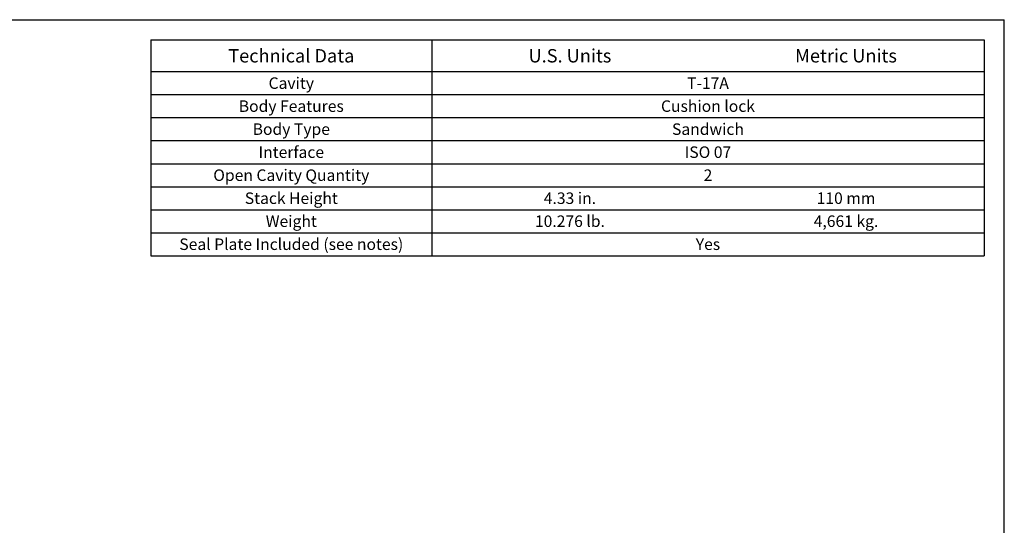
# Model space of a CAD drawing. Units: inches. Extents: x 0.3 to 21.7, y 0.3 to 16.7.
# Drawn here: x 11 to 21.7, y 11.2 to 16.7 of the extents above; entities that cross this region are included whole.
import ezdxf

# ---------------------------------------------------------------- set-up
doc = ezdxf.new("R2010")
doc.units = ezdxf.units.IN
doc.header["$LTSCALE"] = 1.21
doc.header["$MEASUREMENT"] = 0
doc.layers.get('0').update_dxf_attribs({"linetype": 'CONTINUOUS'})
doc.styles.get("Standard").update_dxf_attribs({"font": 'txt', "width": 0.8})

# ---------------------------------------------------------------- blocks, each defined once
blk = doc.blocks.new('*T36')
at = {"color": 2, "linetype": 'Continuous'}
for p, q in [((0, 0), (9.055, 0)), ((0, 0), (0, -2.344)), ((3.055, 0), (3.055, -2.344)), ((9.055, 0), (9.055, -2.344)), ((0, -0.344), (9.055, -0.344)), ((0, -0.594), (9.055, -0.594)), ((0, -0.844), (9.055, -0.844)), ((0, -1.094), (9.055, -1.094)), ((0, -1.344), (9.055, -1.344)), ((0, -1.594), (9.055, -1.594)), ((0, -1.844), (9.055, -1.844)), ((0, -2.094), (9.055, -2.094)), ((0, -2.344), (9.055, -2.344))]:
    blk.add_line(p, q, dxfattribs=at)
at = {"color": 2, "linetype": 'Continuous', "attachment_point": 2, "line_spacing_factor": 0.9}
for s, insert, char_height, width in [('Technical Data', (1.5275, -0.0995), 0.145, 3.248), ('U.S. Units', (4.555, -0.0995), 0.145, 2.32), ('Metric Units', (7.555, -0.0995), 0.145, 2.784), ('Cavity', (1.5275, -0.4065), 0.125, 1.2), ('T-17A', (6.055, -0.4065), 0.125, 1), ('Body Features', (1.5275, -0.6565), 0.125, 2.6), ('Cushion lock', (6.055, -0.6565), 0.125, 2.4), ('Body Type', (1.5275, -0.9065), 0.125, 1.8), ('Sandwich', (6.055, -0.9065), 0.125, 1.6), ('Interface', (1.5275, -1.1565), 0.125, 1.8), ('ISO 07', (6.055, -1.1565), 0.125, 1.2), ('Open Cavity Quantity', (1.5275, -1.4065), 0.125, 4), ('2', (6.055, -1.4065), 0.125, 0.2), ('Stack Height', (1.5275, -1.6565), 0.125, 2.4), ('4.33 in.', (4.555, -1.6565), 0.125, 1.6), ('110 mm', (7.555, -1.6565), 0.125, 1.2), ('Weight', (1.5275, -1.9065), 0.125, 1.2), ('10.276 lb.', (4.555, -1.9065), 0.125, 2), ('4,661 kg.', (7.555, -1.9065), 0.125, 1.8), ('Seal Plate Included (see notes)', (1.5275, -2.1565), 0.125, 6.2), ('Yes', (6.055, -2.1565), 0.125, 0.6)]:
    blk.add_mtext(s, dxfattribs=dict(at, insert=insert, char_height=char_height, width=width))

msp = doc.modelspace()

# ---------------------------------------------------------------- linework, layer by layer
at = {"color": 7, "linetype": 'Continuous'}
for p in [(0.3013, 16.6988), (21.6988, 0.3013)]:
    msp.add_line(p, (21.6988, 16.6988), dxfattribs=at)

# ---------------------------------------------------------------- block references
msp.add_blockref('*T36', (12.4237, 16.4788))

doc.saveas('drawing.dxf')
